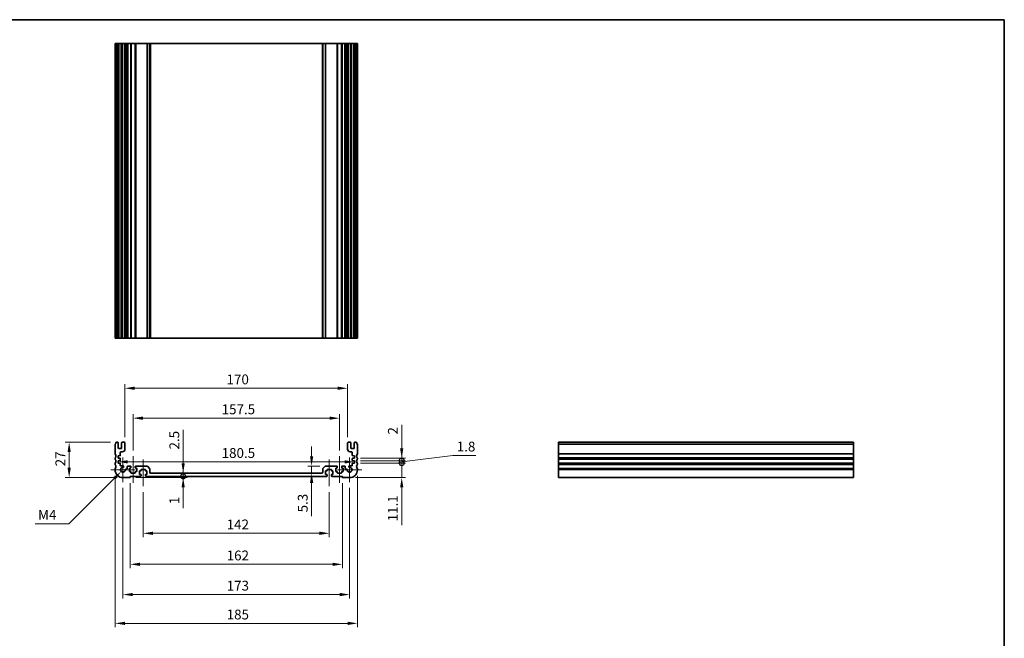
# Model space of a CAD drawing. Units: millimetres. Extents: x 0 to 5123, y 0 to 843.
# Drawn here: x 3580 to 4331, y 371 to 843 of the extents above; entities that cross this region are included whole.
import ezdxf

# ---------------------------------------------------------------- set-up
doc = ezdxf.new("R2010")
doc.units = ezdxf.units.MM
doc.header["$LTSCALE"] = 2
doc.layers.get('Defpoints').update_dxf_attribs({"lineweight": 25})
for name, color, linetype, lineweight in [('Border (ISO)', 7, 'Continuous', 35), ('Center Mark (ISO)', 131, 'Continuous', 18), ('Centerline (ISO)', 131, 'Continuous', 18), ('Dimension (ISO)', 7, 'Continuous', 18), ('Dimension (ISO) @ 1', 7, 'Continuous', 18), ('Visible (ISO)', 7, 'Continuous', 35), ('Visible Narrow (ISO)', 7, 'Continuous', 25)]:
    doc.layers.add(name, color=color, linetype=linetype, lineweight=lineweight)
doc.styles.add('Note Text (TK)', font='MS PGothic.ttf')
doc.dimstyles.new('Default - Method 1b (TK)', dxfattribs={"dimscale": 2, "dimtxt": 2.5, "dimasz": 2.5, "dimexe": 1, "dimexo": 1.5, "dimgap": 1, "dimtad": 1, "dimrnd": 1e-08, "dimdsep": 46, "dimtxsty": 'Note Text (TK)', "dimcen": 0.09, "dimdle": 5, "dimclrd": 100, "dimclre": 100, "dimclrt": 7, "dimadec": 1, "dimazin": 1, "dimtfac": 1, "dimtmove": 0, "dimatfit": 3, "dimfxl": 1, "dimtolj": 1, "dimlwd": -1, "dimlwe": -1, "dimarcsym": 0})

# ---------------------------------------------------------------- blocks, each defined once
blk = doc.blocks.new('図面枠 tk図枠')
at = {"layer": 'Border (ISO)'}
for p, q in [((14.5, 289), (405.5, 289)), ((405.5, 289), (405.5, 8))]:
    blk.add_line(p, q, dxfattribs=at)
blk = doc.blocks.new('*D48')
at = {"layer": 'Defpoints', "color": 0}
for p in [(3654.67, 505.33), (3835.17, 505.33), (3835.17, 505.33)]:
    blk.add_point(p, dxfattribs=at)
at = {"layer": 'Dimension (ISO)', "color": 100}
blk.add_line((3662.17, 505.33), (3827.67, 505.33), dxfattribs=at)
for points in [[(3662.17, 506.58), (3662.17, 504.08), (3654.67, 505.33)], [(3827.67, 506.58), (3827.67, 504.08), (3835.17, 505.33)]]:
    blk.add_solid(points, dxfattribs=at)
at = {"layer": 'Dimension (ISO)', "color": 7, "insert": (3733.76, 512.08), "char_height": 7.5, "attachment_point": 4, "style": 'Note Text (TK)'}
blk.add_mtext('\\A1;180.5', dxfattribs=at)
blk = doc.blocks.new('*D49')
at = {"layer": 'Defpoints', "color": 0}
for p in [(3823.67, 538.68), (3666.17, 509.56), (3823.67, 509.56)]:
    blk.add_point(p, dxfattribs=at)
at = {"layer": 'Dimension (ISO)', "color": 100}
for p, q in [((3666.17, 514.06), (3666.17, 541.68)), ((3823.67, 514.06), (3823.67, 541.68)), ((3673.67, 538.68), (3816.17, 538.68))]:
    blk.add_line(p, q, dxfattribs=at)
for points in [[(3673.67, 539.93), (3673.67, 537.43), (3666.17, 538.68)], [(3816.17, 539.93), (3816.17, 537.43), (3823.67, 538.68)]]:
    blk.add_solid(points, dxfattribs=at)
at = {"layer": 'Dimension (ISO)', "color": 7, "insert": (3733.76, 545.43), "char_height": 7.5, "attachment_point": 4, "style": 'Note Text (TK)'}
blk.add_mtext('\\A1;157.5', dxfattribs=at)
blk = doc.blocks.new('*D50')
at = {"layer": 'Defpoints', "color": 0}
for p in [(3829.92, 561.53), (3659.92, 519.76), (3829.92, 519.76)]:
    blk.add_point(p, dxfattribs=at)
at = {"layer": 'Dimension (ISO)', "color": 100}
for p, q in [((3659.92, 524.26), (3659.92, 564.53)), ((3829.92, 524.26), (3829.92, 564.53)), ((3667.42, 561.53), (3822.42, 561.53))]:
    blk.add_line(p, q, dxfattribs=at)
for points in [[(3667.42, 562.78), (3667.42, 560.28), (3659.92, 561.53)], [(3822.42, 562.78), (3822.42, 560.28), (3829.92, 561.53)]]:
    blk.add_solid(points, dxfattribs=at)
at = {"layer": 'Dimension (ISO)', "color": 7, "insert": (3737.51, 568.28), "char_height": 7.5, "attachment_point": 4, "style": 'Note Text (TK)'}
blk.add_mtext('\\A1;170', dxfattribs=at)
blk = doc.blocks.new('*D51')
at = {"layer": 'Defpoints', "color": 0}
for p in [(3802.41, 496.76), (3802.41, 496.76), (3813.13, 502.06)]:
    blk.add_point(p, dxfattribs=at)
at = {"layer": 'Dimension (ISO)', "color": 100}
for p, q in [((3802.41, 509.56), (3802.41, 517.06)), ((3808.63, 502.06), (3799.41, 502.06)), ((3802.41, 502.06), (3802.41, 496.76)), ((3802.41, 489.26), (3802.41, 463.74))]:
    blk.add_line(p, q, dxfattribs=at)
for points in [[(3801.16, 509.56), (3803.66, 509.56), (3802.41, 502.06)], [(3801.16, 489.26), (3803.66, 489.26), (3802.41, 496.76)]]:
    blk.add_solid(points, dxfattribs=at)
at = {"layer": 'Dimension (ISO)', "color": 7, "insert": (3795.66, 466.74), "char_height": 7.5, "attachment_point": 4, "rotation": 90, "style": 'Note Text (TK)'}
blk.add_mtext('\\A1;5.3', dxfattribs=at)
blk = doc.blocks.new('*D52')
at = {"layer": 'Defpoints', "color": 0}
for p in [(3653.4, 520.26), (3617.4, 493.26), (3658.42, 493.26)]:
    blk.add_point(p, dxfattribs=at)
at = {"layer": 'Dimension (ISO)', "color": 100}
for p, q in [((3648.9, 520.26), (3614.4, 520.26)), ((3617.4, 512.76), (3617.4, 500.76)), ((3653.92, 493.26), (3614.4, 493.26))]:
    blk.add_line(p, q, dxfattribs=at)
for points in [[(3616.15, 512.76), (3618.65, 512.76), (3617.4, 520.26)], [(3616.15, 500.76), (3618.65, 500.76), (3617.4, 493.26)]]:
    blk.add_solid(points, dxfattribs=at)
at = {"layer": 'Dimension (ISO)', "color": 7, "insert": (3610.65, 501.92), "char_height": 7.5, "attachment_point": 4, "rotation": 90, "style": 'Note Text (TK)'}
blk.add_mtext('\\A1;27', dxfattribs=at)
blk = doc.blocks.new('*D54')
at = {"layer": 'Defpoints', "color": 0}
for p in [(3657.13, 497.97), (3658.42, 499.26)]:
    blk.add_point(p, dxfattribs=at)
at = {"layer": 'Dimension (ISO)', "color": 100}
for p, q in [((3617.22, 458.05), (3651.83, 492.66)), ((3591.38, 458.05), (3617.22, 458.05))]:
    blk.add_line(p, q, dxfattribs=at)
blk.add_solid([(3650.94, 493.55), (3652.71, 491.78), (3657.13, 497.97)], dxfattribs=at)
at = {"layer": 'Dimension (ISO)', "color": 7, "insert": (3591.38, 464.8), "char_height": 7.5, "attachment_point": 4, "style": 'Note Text (TK)'}
blk.add_mtext('\\A1; \\fＭＳ Ｐゴシック|b0|i0;M4', dxfattribs=at)
blk = doc.blocks.new('*D55')
at = {"layer": 'Defpoints', "color": 0}
for p in [(3673.92, 486.76), (3815.92, 486.76), (3815.92, 450.76)]:
    blk.add_point(p, dxfattribs=at)
at = {"layer": 'Dimension (ISO)', "color": 100}
for p, q in [((3673.92, 482.26), (3673.92, 447.76)), ((3815.92, 482.26), (3815.92, 447.76)), ((3681.42, 450.76), (3808.42, 450.76))]:
    blk.add_line(p, q, dxfattribs=at)
for points in [[(3681.42, 452.01), (3681.42, 449.51), (3673.92, 450.76)], [(3808.42, 452.01), (3808.42, 449.51), (3815.92, 450.76)]]:
    blk.add_solid(points, dxfattribs=at)
at = {"layer": 'Dimension (ISO)', "color": 7, "insert": (3737.59, 457.51), "char_height": 7.5, "attachment_point": 4, "style": 'Note Text (TK)'}
blk.add_mtext('\\A1;142', dxfattribs=at)
blk = doc.blocks.new('*D56')
at = {"layer": 'Defpoints', "color": 0}
for p in [(3663.92, 493.46), (3825.92, 493.46), (3825.92, 427.07)]:
    blk.add_point(p, dxfattribs=at)
at = {"layer": 'Dimension (ISO)', "color": 100}
for p, q in [((3663.92, 488.96), (3663.92, 424.07)), ((3825.92, 488.96), (3825.92, 424.07)), ((3671.42, 427.07), (3818.42, 427.07))]:
    blk.add_line(p, q, dxfattribs=at)
for points in [[(3671.42, 428.32), (3671.42, 425.82), (3663.92, 427.07)], [(3818.42, 428.32), (3818.42, 425.82), (3825.92, 427.07)]]:
    blk.add_solid(points, dxfattribs=at)
at = {"layer": 'Dimension (ISO)', "color": 7, "insert": (3737.59, 433.82), "char_height": 7.5, "attachment_point": 4, "style": 'Note Text (TK)'}
blk.add_mtext('\\A1;162', dxfattribs=at)
blk = doc.blocks.new('*D57')
at = {"layer": 'Defpoints', "color": 0}
for p in [(3658.42, 489.93), (3831.42, 489.93), (3831.42, 403.99)]:
    blk.add_point(p, dxfattribs=at)
at = {"layer": 'Dimension (ISO)', "color": 100}
for p, q in [((3658.42, 485.43), (3658.42, 400.99)), ((3831.42, 485.43), (3831.42, 400.99)), ((3665.92, 403.99), (3823.92, 403.99))]:
    blk.add_line(p, q, dxfattribs=at)
for points in [[(3665.92, 405.24), (3665.92, 402.74), (3658.42, 403.99)], [(3823.92, 405.24), (3823.92, 402.74), (3831.42, 403.99)]]:
    blk.add_solid(points, dxfattribs=at)
at = {"layer": 'Dimension (ISO)', "color": 7, "insert": (3737.59, 410.74), "char_height": 7.5, "attachment_point": 4, "style": 'Note Text (TK)'}
blk.add_mtext('\\A1;173', dxfattribs=at)
blk = doc.blocks.new('*D58')
at = {"layer": 'Defpoints', "color": 0}
for p in [(3652.42, 499.26), (3837.42, 499.26), (3837.42, 381.99)]:
    blk.add_point(p, dxfattribs=at)
at = {"layer": 'Dimension (ISO)', "color": 100}
for p, q in [((3652.42, 494.76), (3652.42, 378.99)), ((3837.42, 494.76), (3837.42, 378.99)), ((3659.92, 381.99), (3829.92, 381.99))]:
    blk.add_line(p, q, dxfattribs=at)
for points in [[(3659.92, 383.24), (3659.92, 380.74), (3652.42, 381.99)], [(3829.92, 383.24), (3829.92, 380.74), (3837.42, 381.99)]]:
    blk.add_solid(points, dxfattribs=at)
at = {"layer": 'Dimension (ISO)', "color": 7, "insert": (3737.59, 388.74), "char_height": 7.5, "attachment_point": 4, "style": 'Note Text (TK)'}
blk.add_mtext('\\A1;185', dxfattribs=at)
blk = doc.blocks.new('_DotSmall')
at = {"color": 0, "linetype": 'ByBlock', "const_width": 0.5}
blk.add_lwpolyline([(-0.0625, 0, 1), (0.0625, 0, 1)], format="xyb", close=True, dxfattribs=at)
blk = doc.blocks.new('*D59')
at = {"layer": 'Defpoints', "color": 0}
for p in [(3663.72, 493.26), (3675.92, 494.26), (3704.39, 494.26)]:
    blk.add_point(p, dxfattribs=at)
at = {"layer": 'Dimension (ISO)', "color": 100}
for p, q in [((3704.39, 494.26), (3704.39, 509.26)), ((3668.22, 493.26), (3707.39, 493.26)), ((3704.39, 494.26), (3704.39, 493.26)), ((3704.39, 485.76), (3704.39, 470))]:
    blk.add_line(p, q, dxfattribs=at)
blk.add_solid([(3703.14, 485.76), (3705.64, 485.76), (3704.39, 493.26)], dxfattribs=at)
at = {"layer": 'Dimension (ISO)', "color": 100, "xscale": 7.5, "yscale": 7.5, "zscale": 7.5, "rotation": 270}
blk.add_blockref('_DotSmall', (3704.39, 494.26), dxfattribs=at)
at = {"layer": 'Dimension (ISO)', "color": 7, "insert": (3697.64, 473), "char_height": 7.5, "attachment_point": 4, "rotation": 90, "style": 'Note Text (TK)'}
blk.add_mtext('\\A1;1', dxfattribs=at)
blk = doc.blocks.new('*D60')
at = {"layer": 'Defpoints', "color": 0}
for p in [(3679.42, 496.76), (3704.39, 496.76), (3675.92, 494.26)]:
    blk.add_point(p, dxfattribs=at)
at = {"layer": 'Dimension (ISO)', "color": 100}
for p, q in [((3704.39, 504.26), (3704.39, 529.77)), ((3704.39, 494.26), (3704.39, 496.76)), ((3704.39, 494.26), (3704.39, 486.76))]:
    blk.add_line(p, q, dxfattribs=at)
blk.add_solid([(3703.14, 504.26), (3705.64, 504.26), (3704.39, 496.76)], dxfattribs=at)
at = {"layer": 'Dimension (ISO)', "color": 100, "xscale": 7.5, "yscale": 7.5, "zscale": 7.5, "rotation": 90}
blk.add_blockref('_DotSmall', (3704.39, 494.26), dxfattribs=at)
at = {"layer": 'Dimension (ISO)', "color": 7, "insert": (3697.64, 514.76), "char_height": 7.5, "attachment_point": 4, "rotation": 90, "style": 'Note Text (TK)'}
blk.add_mtext('\\A1;2.5', dxfattribs=at)
blk = doc.blocks.new('*D61')
at = {"layer": 'Defpoints', "color": 0}
for p in [(3835.17, 508.16), (3835.17, 506.16), (3871.17, 508.16)]:
    blk.add_point(p, dxfattribs=at)
at = {"layer": 'Dimension (ISO)', "color": 100}
for p, q in [((3871.17, 515.66), (3871.17, 533.5)), ((3839.67, 508.16), (3874.17, 508.16)), ((3839.67, 506.16), (3874.17, 506.16)), ((3871.17, 506.16), (3871.17, 508.16)), ((3871.17, 506.16), (3871.17, 498.66))]:
    blk.add_line(p, q, dxfattribs=at)
blk.add_solid([(3869.92, 515.66), (3872.42, 515.66), (3871.17, 508.16)], dxfattribs=at)
at = {"layer": 'Dimension (ISO)', "color": 100, "xscale": 7.5, "yscale": 7.5, "zscale": 7.5, "rotation": 90}
blk.add_blockref('_DotSmall', (3871.17, 506.16), dxfattribs=at)
at = {"layer": 'Dimension (ISO)', "color": 7, "insert": (3864.42, 526.16), "char_height": 7.5, "attachment_point": 4, "rotation": 90, "style": 'Note Text (TK)'}
blk.add_mtext('\\A1;2', dxfattribs=at)
blk = doc.blocks.new('*D62')
at = {"layer": 'Defpoints', "color": 0}
for p in [(3835.17, 504.36), (3871.17, 504.36), (3831.42, 493.26)]:
    blk.add_point(p, dxfattribs=at)
at = {"layer": 'Dimension (ISO)', "color": 100}
for p, q in [((3871.17, 504.36), (3871.17, 519.36)), ((3839.67, 504.36), (3874.17, 504.36)), ((3871.17, 504.36), (3871.17, 493.26)), ((3835.92, 493.26), (3874.17, 493.26)), ((3871.17, 485.76), (3871.17, 456.87))]:
    blk.add_line(p, q, dxfattribs=at)
blk.add_solid([(3869.92, 485.76), (3872.42, 485.76), (3871.17, 493.26)], dxfattribs=at)
at = {"layer": 'Dimension (ISO)', "color": 100, "xscale": 7.5, "yscale": 7.5, "zscale": 7.5, "rotation": 270}
blk.add_blockref('_DotSmall', (3871.17, 504.36), dxfattribs=at)
at = {"layer": 'Dimension (ISO)', "color": 7, "insert": (3864.42, 459.87), "char_height": 7.5, "attachment_point": 4, "rotation": 90, "style": 'Note Text (TK)'}
blk.add_mtext('\\A1;11.1', dxfattribs=at)
blk = doc.blocks.new('*D63')
at = {"layer": 'Defpoints', "color": 0}
for p in [(3835.17, 506.16), (3835.17, 504.36), (3871.17, 506.16)]:
    blk.add_point(p, dxfattribs=at)
at = {"layer": 'Dimension (ISO)', "color": 100}
for p, q in [((3871.17, 506.16), (3871.17, 513.66)), ((3839.67, 506.16), (3874.17, 506.16)), ((3839.67, 504.36), (3874.17, 504.36)), ((3871.17, 505.26), (3910.17, 510.24)), ((3871.17, 504.36), (3871.17, 506.16)), ((3871.17, 504.36), (3871.17, 506.16)), ((3871.17, 504.36), (3871.17, 496.86)), ((3910.17, 510.24), (3927.63, 510.24))]:
    blk.add_line(p, q, dxfattribs=at)
at = {"layer": 'Dimension (ISO)', "color": 100, "xscale": 7.5, "yscale": 7.5, "zscale": 7.5}
for p, rotation in [((3871.17, 506.16), 270), ((3871.17, 504.36), 90)]:
    blk.add_blockref('_DotSmall', p, dxfattribs=dict(at, rotation=rotation))
at = {"layer": 'Dimension (ISO)', "color": 7, "insert": (3913.17, 516.99), "char_height": 7.5, "attachment_point": 4, "style": 'Note Text (TK)'}
blk.add_mtext('\\A1;1.8', dxfattribs=at)

msp = doc.modelspace()

# ---------------------------------------------------------------- linework, layer by layer
at = {"layer": 'Center Mark (ISO)', "linetype": 'Continuous'}
for p, q in [((3658.4215, 508.581), (3658.4215, 489.931)), ((3831.4215, 508.581), (3831.4215, 489.931)), ((3667.7465, 499.256), (3649.0965, 499.256)), ((3840.7465, 499.256), (3822.0965, 499.256))]:
    msp.add_line(p, q, dxfattribs=at)
at = {"layer": 'Centerline (ISO)', "linetype": 'Continuous'}
for p, q in [((3666.1715, 509.556), (3666.1715, 489.256)), ((3673.9215, 507.056), (3673.9215, 486.756)), ((3815.9215, 507.056), (3815.9215, 486.756)), ((3823.6715, 509.556), (3823.6715, 489.256))]:
    msp.add_line(p, q, dxfattribs=at)
at = {"layer": 'Visible (ISO)'}
for p, q in [((3652.4215, 824.8499), (3652.4215, 599.8499)), ((3652.5615, 824.8499), (3652.4215, 824.8499)), ((3652.5615, 824.8499), (3653.1044, 824.8499)), ((3653.4018, 824.8499), (3653.1044, 824.8499)), ((3653.4018, 824.8499), (3654.4215, 824.8499)), ((3654.9215, 824.8499), (3654.4215, 824.8499)), ((3654.9215, 824.8499), (3654.9215, 599.8499)), ((3654.9215, 824.8499), (3655.4215, 824.8499)), ((3655.4215, 824.8499), (3656.9215, 824.8499)), ((3656.9215, 824.8499), (3657.4215, 824.8499)), ((3657.4215, 824.8499), (3657.4215, 599.8499)), ((3657.9215, 824.8499), (3657.4215, 824.8499)), ((3657.9215, 824.8499), (3659.4215, 824.8499)), ((3659.9215, 824.8499), (3659.4215, 824.8499)), ((3659.9215, 824.8499), (3660.2434, 824.8499)), ((3659.9215, 824.8499), (3659.9215, 599.8499)), ((3660.724, 824.8499), (3660.2434, 824.8499)), ((3660.2434, 824.8499), (3660.2434, 599.8499)), ((3660.724, 824.8499), (3661.2215, 824.8499)), ((3661.2215, 824.8499), (3661.7215, 824.8499)), ((3661.7215, 824.8499), (3661.7215, 599.8499)), ((3662.2215, 824.8499), (3661.7215, 824.8499)), ((3662.2215, 824.8499), (3664.1715, 824.8499)), ((3664.4715, 824.8499), (3664.1715, 824.8499)), ((3664.4715, 824.8499), (3664.4715, 599.8499)), ((3664.4715, 824.8499), (3664.7715, 824.8499)), ((3664.7715, 824.8499), (3667.5715, 824.8499)), ((3667.5715, 824.8499), (3667.8715, 824.8499)), ((3667.8715, 824.8499), (3667.8715, 599.8499)), ((3668.1715, 824.8499), (3667.8715, 824.8499)), ((3668.1715, 824.8499), (3676.7144, 824.8499)), ((3677.0679, 824.8499), (3676.7144, 824.8499)), ((3677.0679, 824.8499), (3678.775, 824.8499)), ((3678.9215, 824.8499), (3678.775, 824.8499)), ((3678.9215, 824.8499), (3678.9215, 599.8499)), ((3678.9215, 824.8499), (3679.4215, 824.8499)), ((3679.4215, 824.8499), (3810.4215, 824.8499)), ((3810.4215, 824.8499), (3810.9215, 824.8499)), ((3810.9215, 824.8499), (3810.9215, 599.8499)), ((3811.0679, 824.8499), (3810.9215, 824.8499)), ((3811.0679, 824.8499), (3812.775, 824.8499)), ((3813.1286, 824.8499), (3812.775, 824.8499)), ((3813.1286, 824.8499), (3821.6715, 824.8499)), ((3821.9715, 824.8499), (3821.6715, 824.8499)), ((3821.9715, 824.8499), (3821.9715, 599.8499)), ((3821.9715, 824.8499), (3822.2715, 824.8499)), ((3822.2715, 824.8499), (3825.0715, 824.8499)), ((3825.0715, 824.8499), (3825.3715, 824.8499)), ((3825.3715, 824.8499), (3825.3715, 599.8499)), ((3825.6715, 824.8499), (3825.3715, 824.8499)), ((3825.6715, 824.8499), (3827.6215, 824.8499)), ((3828.1215, 824.8499), (3827.6215, 824.8499)), ((3828.1215, 824.8499), (3828.1215, 599.8499)), ((3828.1215, 824.8499), (3828.6215, 824.8499)), ((3828.6215, 824.8499), (3829.119, 824.8499)), ((3829.5996, 824.8499), (3829.119, 824.8499)), ((3829.5996, 824.8499), (3829.9215, 824.8499)), ((3829.5996, 824.8499), (3829.5996, 599.8499)), ((3829.9215, 824.8499), (3829.9215, 599.8499)), ((3830.4215, 824.8499), (3829.9215, 824.8499)), ((3830.4215, 824.8499), (3831.9215, 824.8499)), ((3832.4215, 824.8499), (3831.9215, 824.8499)), ((3832.4215, 824.8499), (3832.4215, 599.8499)), ((3832.4215, 824.8499), (3832.9215, 824.8499)), ((3832.9215, 824.8499), (3834.4215, 824.8499)), ((3834.4215, 824.8499), (3834.9215, 824.8499)), ((3834.9215, 824.8499), (3834.9215, 599.8499)), ((3835.4215, 824.8499), (3834.9215, 824.8499)), ((3835.4215, 824.8499), (3836.4411, 824.8499)), ((3836.7386, 824.8499), (3836.4411, 824.8499)), ((3836.7386, 824.8499), (3837.2815, 824.8499)), ((3837.4215, 824.8499), (3837.2815, 824.8499)), ((3837.4215, 824.8499), (3837.4215, 599.8499)), ((3652.4215, 599.8499), (3652.5615, 599.8499)), ((3653.1044, 599.8499), (3652.5615, 599.8499)), ((3653.1044, 599.8499), (3653.4018, 599.8499)), ((3654.4215, 599.8499), (3653.4018, 599.8499)), ((3654.4215, 599.8499), (3654.9215, 599.8499)), ((3655.4215, 599.8499), (3654.9215, 599.8499)), ((3656.9215, 599.8499), (3655.4215, 599.8499)), ((3657.4215, 599.8499), (3656.9215, 599.8499)), ((3657.4215, 599.8499), (3657.9215, 599.8499)), ((3659.4215, 599.8499), (3657.9215, 599.8499)), ((3659.4215, 599.8499), (3659.9215, 599.8499)), ((3660.2434, 599.8499), (3659.9215, 599.8499)), ((3660.2434, 599.8499), (3660.724, 599.8499)), ((3661.2215, 599.8499), (3660.724, 599.8499)), ((3661.7215, 599.8499), (3661.2215, 599.8499)), ((3661.7215, 599.8499), (3662.2215, 599.8499)), ((3664.1715, 599.8499), (3662.2215, 599.8499)), ((3664.1715, 599.8499), (3664.4715, 599.8499)), ((3664.7715, 599.8499), (3664.4715, 599.8499)), ((3667.5715, 599.8499), (3664.7715, 599.8499)), ((3667.8715, 599.8499), (3667.5715, 599.8499)), ((3667.8715, 599.8499), (3668.1715, 599.8499)), ((3676.7144, 599.8499), (3668.1715, 599.8499)), ((3676.7144, 599.8499), (3677.0679, 599.8499)), ((3678.775, 599.8499), (3677.0679, 599.8499)), ((3678.775, 599.8499), (3678.9215, 599.8499)), ((3679.4215, 599.8499), (3678.9215, 599.8499)), ((3810.4215, 599.8499), (3679.4215, 599.8499)), ((3810.9215, 599.8499), (3810.4215, 599.8499)), ((3810.9215, 599.8499), (3811.0679, 599.8499)), ((3812.775, 599.8499), (3811.0679, 599.8499)), ((3812.775, 599.8499), (3813.1286, 599.8499)), ((3821.6715, 599.8499), (3813.1286, 599.8499)), ((3821.6715, 599.8499), (3821.9715, 599.8499)), ((3822.2715, 599.8499), (3821.9715, 599.8499)), ((3825.0715, 599.8499), (3822.2715, 599.8499)), ((3825.3715, 599.8499), (3825.0715, 599.8499)), ((3825.3715, 599.8499), (3825.6715, 599.8499)), ((3827.6215, 599.8499), (3825.6715, 599.8499)), ((3827.6215, 599.8499), (3828.1215, 599.8499)), ((3828.6215, 599.8499), (3828.1215, 599.8499)), ((3829.119, 599.8499), (3828.6215, 599.8499)), ((3829.119, 599.8499), (3829.5996, 599.8499)), ((3829.9215, 599.8499), (3829.5996, 599.8499)), ((3829.9215, 599.8499), (3830.4215, 599.8499)), ((3831.9215, 599.8499), (3830.4215, 599.8499)), ((3831.9215, 599.8499), (3832.4215, 599.8499)), ((3832.9215, 599.8499), (3832.4215, 599.8499)), ((3834.4215, 599.8499), (3832.9215, 599.8499)), ((3834.9215, 599.8499), (3834.4215, 599.8499)), ((3834.9215, 599.8499), (3835.4215, 599.8499)), ((3836.4411, 599.8499), (3835.4215, 599.8499)), ((3836.4411, 599.8499), (3836.7386, 599.8499)), ((3837.2815, 599.8499), (3836.7386, 599.8499)), ((3837.2815, 599.8499), (3837.4215, 599.8499)), ((3652.4215, 518.5211), (3652.4215, 511.491)), ((3654.4215, 520.256), (3653.4018, 520.256)), ((3654.9215, 515.956), (3654.9215, 519.756)), ((3657.4215, 519.756), (3657.4215, 515.956)), ((3659.4215, 520.256), (3657.9215, 520.256)), ((3659.9215, 514.956), (3659.9215, 519.756)), ((3829.9215, 519.756), (3829.9215, 514.956)), ((3831.9215, 520.256), (3830.4215, 520.256)), ((3832.4215, 515.956), (3832.4215, 519.756)), ((3834.9215, 519.756), (3834.9215, 515.956)), ((3836.4411, 520.256), (3835.4215, 520.256)), ((3837.4215, 511.491), (3837.4215, 518.5211)), ((4215.8792, 520.256), (3990.8792, 520.256)), ((3990.8792, 520.256), (3990.8792, 519.9952)), ((3990.8792, 518.8681), (3990.8792, 519.9952)), ((3990.8792, 518.8681), (3990.8792, 518.5211)), ((3990.8792, 511.491), (3990.8792, 518.5211)), ((4215.8792, 519.9952), (4215.8792, 520.256)), ((4215.8792, 519.9952), (4215.8792, 518.8681)), ((4215.8792, 518.5211), (4215.8792, 518.8681)), ((4215.8792, 518.5211), (4215.8792, 511.491)), ((3656.9215, 515.456), (3655.4215, 515.456)), ((3656.4215, 510.3582), (3656.4215, 512.456)), ((3656.9215, 512.956), (3657.9215, 512.956)), ((3831.9215, 512.956), (3832.9215, 512.956)), ((3834.4215, 515.456), (3832.9215, 515.456)), ((3833.4215, 512.456), (3833.4215, 510.3582)), ((3990.8792, 511.491), (3990.8792, 511.144)), ((3990.8792, 508.3681), (3990.8792, 511.144)), ((4215.8792, 511.144), (4215.8792, 511.491)), ((4215.8792, 511.144), (4215.8792, 508.3681)), ((3652.4215, 508.0211), (3652.4215, 507.491)), ((3652.4215, 504.0211), (3652.4215, 503.491)), ((3654.6715, 509.956), (3656.1424, 510.0589)), ((3654.6715, 508.156), (3654.6715, 509.956)), ((3656.1424, 508.0532), (3654.6715, 508.156)), ((3654.6715, 506.156), (3656.1424, 506.2589)), ((3654.6715, 504.356), (3654.6715, 506.156)), ((3656.1424, 504.2532), (3654.6715, 504.356)), ((3656.4215, 506.5582), (3656.4215, 507.7539)), ((3656.4215, 502.556), (3656.4215, 503.9539)), ((3833.4215, 507.7539), (3833.4215, 506.5582)), ((3833.4215, 503.9539), (3833.4215, 502.556)), ((3833.7005, 510.0589), (3835.1715, 509.956)), ((3835.1715, 508.156), (3833.7005, 508.0532)), ((3833.7005, 506.2589), (3835.1715, 506.156)), ((3835.1715, 504.356), (3833.7005, 504.2532)), ((3835.1715, 509.956), (3835.1715, 508.156)), ((3835.1715, 506.156), (3835.1715, 504.356)), ((3837.4215, 507.491), (3837.4215, 508.0211)), ((3837.4215, 503.491), (3837.4215, 504.0211)), ((3990.8792, 508.3681), (3990.8792, 508.0211)), ((3990.8792, 507.491), (3990.8792, 508.0211)), ((3990.8792, 507.491), (3990.8792, 507.144)), ((3990.8792, 504.3681), (3990.8792, 507.144)), ((3990.8792, 504.3681), (3990.8792, 504.0211)), ((3990.8792, 503.491), (3990.8792, 504.0211)), ((3990.8792, 503.491), (3990.8792, 503.144)), ((4215.8792, 508.0211), (4215.8792, 508.3681)), ((4215.8792, 508.0211), (4215.8792, 507.491)), ((4215.8792, 507.144), (4215.8792, 507.491)), ((4215.8792, 507.144), (4215.8792, 504.3681)), ((4215.8792, 504.0211), (4215.8792, 504.3681)), ((4215.8792, 504.0211), (4215.8792, 503.491)), ((4215.8792, 503.144), (4215.8792, 503.491)), ((3652.4215, 500.0211), (3652.4215, 499.256)), ((3658.4595, 502.256), (3656.7215, 502.256)), ((3661.2215, 499.856), (3660.724, 499.856)), ((3661.7215, 501.556), (3661.7215, 500.356)), ((3664.1715, 502.056), (3662.2215, 502.056)), ((3663.3715, 500.556), (3664.1715, 500.556)), ((3663.3715, 497.956), (3663.3715, 500.556)), ((3664.1715, 497.956), (3663.3715, 497.956)), ((3664.4715, 500.856), (3664.4715, 501.756)), ((3664.4715, 497.056), (3664.4715, 497.656)), ((3667.5715, 496.756), (3664.7715, 496.756)), ((3667.8715, 501.756), (3667.8715, 500.856)), ((3667.8715, 497.656), (3667.8715, 497.056)), ((3676.7144, 502.056), (3668.1715, 502.056)), ((3668.1715, 500.556), (3668.9715, 500.556)), ((3668.9715, 497.956), (3668.1715, 497.956)), ((3668.9715, 500.556), (3668.9715, 497.956)), ((3671.1215, 498.356), (3671.9215, 498.356)), ((3671.1215, 495.756), (3671.1215, 498.356)), ((3672.2215, 498.656), (3672.2215, 499.256)), ((3672.5215, 499.556), (3675.3215, 499.556)), ((3675.6215, 499.256), (3675.6215, 498.656)), ((3675.9215, 498.356), (3676.7215, 498.356)), ((3676.7215, 498.356), (3676.7215, 495.756)), ((3678.775, 500.2025), (3677.0679, 501.9096)), ((3678.9215, 497.256), (3678.9215, 499.8489)), ((3810.4215, 496.756), (3679.4215, 496.756)), ((3810.9215, 499.8489), (3810.9215, 497.256)), ((3812.775, 501.9096), (3811.0679, 500.2025)), ((3813.1215, 498.356), (3813.9215, 498.356)), ((3813.1215, 495.756), (3813.1215, 498.356)), ((3821.6715, 502.056), (3813.1286, 502.056)), ((3814.2215, 498.656), (3814.2215, 499.256)), ((3814.5215, 499.556), (3817.3215, 499.556)), ((3817.6215, 499.256), (3817.6215, 498.656)), ((3817.9215, 498.356), (3818.7215, 498.356)), ((3818.7215, 498.356), (3818.7215, 495.756)), ((3820.8715, 500.556), (3821.6715, 500.556)), ((3820.8715, 497.956), (3820.8715, 500.556)), ((3821.6715, 497.956), (3820.8715, 497.956)), ((3821.9715, 500.856), (3821.9715, 501.756)), ((3821.9715, 497.056), (3821.9715, 497.656)), ((3825.0715, 496.756), (3822.2715, 496.756)), ((3825.3715, 501.756), (3825.3715, 500.856)), ((3825.3715, 497.656), (3825.3715, 497.056)), ((3827.6215, 502.056), (3825.6715, 502.056)), ((3825.6715, 500.556), (3826.4715, 500.556)), ((3826.4715, 497.956), (3825.6715, 497.956)), ((3826.4715, 500.556), (3826.4715, 497.956)), ((3828.1215, 500.356), (3828.1215, 501.556)), ((3829.119, 499.856), (3828.6215, 499.856)), ((3833.1215, 502.256), (3831.3835, 502.256)), ((3837.4215, 499.256), (3837.4215, 500.0211)), ((3990.8792, 500.3681), (3990.8792, 503.144)), ((3990.8792, 500.3681), (3990.8792, 500.0211)), ((3990.8792, 499.256), (3990.8792, 500.0211)), ((3990.8792, 499.256), (3990.8792, 493.256)), ((4215.8792, 503.144), (4215.8792, 500.3681)), ((4215.8792, 500.0211), (4215.8792, 500.3681)), ((4215.8792, 500.0211), (4215.8792, 499.256)), ((4215.8792, 493.256), (4215.8792, 499.256)), ((3658.4215, 493.256), (3663.7215, 493.256)), ((3663.9215, 493.456), (3663.9215, 494.056)), ((3664.1215, 494.256), (3671.9215, 494.256)), ((3671.9215, 495.756), (3671.1215, 495.756)), ((3672.2215, 494.556), (3672.2215, 495.456)), ((3675.6215, 495.456), (3675.6215, 494.556)), ((3676.7215, 495.756), (3675.9215, 495.756)), ((3675.9215, 494.256), (3813.9215, 494.256)), ((3813.9215, 495.756), (3813.1215, 495.756)), ((3814.2215, 494.556), (3814.2215, 495.456)), ((3817.6215, 495.456), (3817.6215, 494.556)), ((3818.7215, 495.756), (3817.9215, 495.756)), ((3817.9215, 494.256), (3825.7215, 494.256)), ((3825.9215, 494.056), (3825.9215, 493.456)), ((3826.1215, 493.256), (3831.4215, 493.256)), ((4215.8792, 493.256), (3990.8792, 493.256))]:
    msp.add_line(p, q, dxfattribs=at)
for centre, radius, start, end in [((3652.9215, 518.5211), 0.5, 136.0544804, 180), ((3651.1215, 520.256), 2, 316.0544804, 352.5052825), ((3653.4018, 519.956), 0.3, 90, 172.5052825), ((3654.4215, 519.756), 0.5, 0, 90), ((3657.9215, 519.756), 0.5, 90, 180), ((3659.4215, 519.756), 0.5, 0, 90), ((3830.4215, 519.756), 0.5, 90, 180), ((3831.9215, 519.756), 0.5, 0, 90), ((3835.4215, 519.756), 0.5, 90, 180), ((3836.4411, 519.956), 0.3, 7.4947175, 90), ((3838.7215, 520.256), 2, 187.4947175, 223.9455196), ((3836.9215, 518.5211), 0.5, 0, 43.9455196), ((3652.9215, 511.491), 0.5, 180, 223.9455196), ((3651.1215, 509.756), 2, 316.0544804, 43.9455196), ((3655.4215, 515.956), 0.5, 180, 270), ((3656.9215, 512.456), 0.5, 90, 180), ((3656.9215, 515.956), 0.5, 270, 0), ((3657.9215, 514.956), 2, 270, 0), ((3831.9215, 514.956), 2, 180, 270), ((3832.9215, 515.956), 0.5, 180, 270), ((3832.9215, 512.456), 0.5, 0, 90), ((3834.4215, 515.956), 0.5, 270, 0), ((3838.7215, 509.756), 2, 136.0544804, 223.9455196), ((3836.9215, 511.491), 0.5, 316.0544804, 0), ((3652.9215, 508.0211), 0.5, 136.0544804, 180), ((3652.9215, 507.491), 0.5, 180, 223.9455196), ((3652.9215, 504.0211), 0.5, 136.0544804, 180), ((3652.9215, 503.491), 0.5, 180, 223.9455196), ((3651.1215, 505.756), 2, 316.0544804, 43.9455196), ((3656.1215, 510.3582), 0.3, 274, 0), ((3656.1215, 507.7539), 0.3, 0, 86), ((3656.1215, 506.5582), 0.3, 274, 0), ((3656.1215, 503.9539), 0.3, 0, 86), ((3833.7215, 510.3582), 0.3, 180, 266), ((3833.7215, 507.7539), 0.3, 94, 180), ((3833.7215, 506.5582), 0.3, 180, 266), ((3833.7215, 503.9539), 0.3, 94, 180), ((3838.7215, 505.756), 2, 136.0544804, 223.9455196), ((3836.9215, 508.0211), 0.5, 0, 43.9455196), ((3836.9215, 507.491), 0.5, 316.0544804, 0), ((3836.9215, 504.0211), 0.5, 0, 43.9455196), ((3836.9215, 503.491), 0.5, 316.0544804, 0), ((3652.9215, 500.0211), 0.5, 136.0544804, 180), ((3658.4215, 499.256), 6, 180, 270), ((3651.1215, 501.756), 2, 316.0544804, 43.9455196), ((3656.7215, 502.556), 0.3, 180, 270), ((3658.4215, 499.256), 1.825, 89.0973559, 2.9686031), ((3658.4595, 501.6684), 0.5876, 269.0973559, 90), ((3660.724, 499.3755), 0.4806, 90, 182.9686031), ((3661.2215, 500.356), 0.5, 270, 0), ((3662.2215, 501.556), 0.5, 90, 180), ((3664.1715, 501.756), 0.3, 0, 90), ((3664.1715, 500.856), 0.3, 270, 0), ((3664.1715, 497.656), 0.3, 0, 90), ((3664.7715, 497.056), 0.3, 180, 270), ((3667.5715, 497.056), 0.3, 270, 0), ((3668.1715, 501.756), 0.3, 90, 180), ((3668.1715, 500.856), 0.3, 180, 270), ((3668.1715, 497.656), 0.3, 90, 180), ((3671.9215, 498.656), 0.3, 270, 0), ((3672.5215, 499.256), 0.3, 90, 180), ((3675.3215, 499.256), 0.3, 0, 90), ((3675.9215, 498.656), 0.3, 180, 270), ((3676.7144, 501.556), 0.5, 45, 90), ((3678.4215, 499.8489), 0.5, 0, 45), ((3679.4215, 497.256), 0.5, 180, 270), ((3810.4215, 497.256), 0.5, 270, 0), ((3811.4215, 499.8489), 0.5, 135, 180), ((3813.1286, 501.556), 0.5, 90, 135), ((3813.9215, 498.656), 0.3, 270, 0), ((3814.5215, 499.256), 0.3, 90, 180), ((3817.3215, 499.256), 0.3, 0, 90), ((3817.9215, 498.656), 0.3, 180, 270), ((3821.6715, 501.756), 0.3, 0, 90), ((3821.6715, 500.856), 0.3, 270, 0), ((3821.6715, 497.656), 0.3, 0, 90), ((3822.2715, 497.056), 0.3, 180, 270), ((3825.0715, 497.056), 0.3, 270, 0), ((3825.6715, 501.756), 0.3, 90, 180), ((3825.6715, 500.856), 0.3, 180, 270), ((3825.6715, 497.656), 0.3, 90, 180), ((3827.6215, 501.556), 0.5, 0, 90), ((3828.6215, 500.356), 0.5, 180, 270), ((3829.119, 499.3755), 0.4806, 357.0313969, 90), ((3831.4215, 499.256), 1.825, 177.0313969, 90.9026441), ((3831.3835, 501.6684), 0.5876, 90, 270.9026441), ((3831.4215, 499.256), 6, 270, 0), ((3833.1215, 502.556), 0.3, 270, 0), ((3838.7215, 501.756), 2, 136.0544804, 223.9455196), ((3836.9215, 500.0211), 0.5, 0, 43.9455196), ((3663.7215, 493.456), 0.2, 270, 0), ((3664.1215, 494.056), 0.2, 90, 180), ((3671.9215, 495.456), 0.3, 0, 90), ((3671.9215, 494.556), 0.3, 270, 0), ((3675.9215, 495.456), 0.3, 90, 180), ((3675.9215, 494.556), 0.3, 180, 270), ((3813.9215, 495.456), 0.3, 0, 90), ((3813.9215, 494.556), 0.3, 270, 0), ((3817.9215, 495.456), 0.3, 90, 180), ((3817.9215, 494.556), 0.3, 180, 270), ((3825.7215, 494.056), 0.2, 0, 90), ((3826.1215, 493.456), 0.2, 180, 270)]:
    msp.add_arc(centre, radius, start, end, dxfattribs=at)
at = {"layer": 'Visible Narrow (ISO)'}
for p, q in [((3652.5615, 824.8499), (3652.5615, 599.8499)), ((3653.1044, 824.8499), (3653.1044, 599.8499)), ((3653.4018, 824.8499), (3653.4018, 599.8499)), ((3654.4215, 824.8499), (3654.4215, 599.8499)), ((3655.4215, 824.8499), (3655.4215, 599.8499)), ((3656.9215, 824.8499), (3656.9215, 599.8499)), ((3657.9215, 824.8499), (3657.9215, 599.8499)), ((3659.4215, 824.8499), (3659.4215, 599.8499)), ((3660.724, 824.8499), (3660.724, 599.8499)), ((3661.2215, 824.8499), (3661.2215, 599.8499)), ((3662.2215, 824.8499), (3662.2215, 599.8499)), ((3664.1715, 824.8499), (3664.1715, 599.8499)), ((3664.7715, 824.8499), (3664.7715, 599.8499)), ((3667.5715, 824.8499), (3667.5715, 599.8499)), ((3668.1715, 824.8499), (3668.1715, 599.8499)), ((3676.7144, 824.8499), (3676.7144, 599.8499)), ((3677.0679, 824.8499), (3677.0679, 599.8499)), ((3678.775, 824.8499), (3678.775, 599.8499)), ((3679.4215, 824.8499), (3679.4215, 599.8499)), ((3810.4215, 824.8499), (3810.4215, 599.8499)), ((3811.0679, 824.8499), (3811.0679, 599.8499)), ((3812.775, 824.8499), (3812.775, 599.8499)), ((3813.1286, 824.8499), (3813.1286, 599.8499)), ((3821.6715, 824.8499), (3821.6715, 599.8499)), ((3822.2715, 824.8499), (3822.2715, 599.8499)), ((3825.0715, 824.8499), (3825.0715, 599.8499)), ((3825.6715, 824.8499), (3825.6715, 599.8499)), ((3827.6215, 824.8499), (3827.6215, 599.8499)), ((3828.6215, 824.8499), (3828.6215, 599.8499)), ((3829.119, 824.8499), (3829.119, 599.8499)), ((3830.4215, 824.8499), (3830.4215, 599.8499)), ((3831.9215, 824.8499), (3831.9215, 599.8499)), ((3832.9215, 824.8499), (3832.9215, 599.8499)), ((3834.4215, 824.8499), (3834.4215, 599.8499)), ((3835.4215, 824.8499), (3835.4215, 599.8499)), ((3836.4411, 824.8499), (3836.4411, 599.8499)), ((3836.7386, 824.8499), (3836.7386, 599.8499)), ((3837.2815, 824.8499), (3837.2815, 599.8499)), ((4215.8792, 519.9952), (3990.8792, 519.9952)), ((4215.8792, 518.8681), (3990.8792, 518.8681)), ((4215.8792, 518.5211), (3990.8792, 518.5211)), ((4215.8792, 511.491), (3990.8792, 511.491)), ((4215.8792, 511.144), (3990.8792, 511.144)), ((4215.8792, 508.3681), (3990.8792, 508.3681)), ((4215.8792, 508.0211), (3990.8792, 508.0211)), ((4215.8792, 507.491), (3990.8792, 507.491)), ((4215.8792, 507.144), (3990.8792, 507.144)), ((4215.8792, 504.3681), (3990.8792, 504.3681)), ((4215.8792, 504.0211), (3990.8792, 504.0211)), ((4215.8792, 503.491), (3990.8792, 503.491)), ((4215.8792, 503.144), (3990.8792, 503.144)), ((4215.8792, 500.3681), (3990.8792, 500.3681)), ((4215.8792, 500.0211), (3990.8792, 500.0211)), ((4215.8792, 499.256), (3990.8792, 499.256))]:
    msp.add_line(p, q, dxfattribs=at)

# ---------------------------------------------------------------- block references
at = {"xscale": 3, "yscale": 3, "zscale": 3}
msp.add_blockref('図面枠 tk図枠', (3114.5, -24), dxfattribs=at)

# ---------------------------------------------------------------- dimensions: what is measured, and where the dimension line sits
at = {"layer": 'Dimension (ISO) @ 1', "color": 100}
for base, p1, p2, override, picture, middle in [((3829.9215, 561.5261), (3659.9215, 519.756), (3829.9215, 519.756), {"dimscale": 1, "dimtxt": 7.5, "dimasz": 7.5, "dimexe": 3, "dimexo": 4.5, "dimgap": 3, "dimdec": 2, "dimcen": 0.27, "dimtol": 0, "dimlim": 0, "dimtp": 0, "dimtm": 0, "dimtdec": 2, "dimtix": 0, "dimtofl": 0, "dimtmove": 0, "dimatfit": 1}, '*D50', (3744.9215, 561.5261)), ((3835.1715, 505.3268), (3654.6715, 505.3268), (3835.1715, 505.3268), {"dimscale": 1, "dimtxt": 7.5, "dimasz": 7.5, "dimexe": 3, "dimexo": 4.5, "dimgap": 3, "dimdec": 2, "dimcen": 0.27, "dimse1": 1, "dimse2": 1, "dimtol": 0, "dimlim": 0, "dimtp": 0, "dimtm": 0, "dimtdec": 2, "dimtix": 0, "dimtofl": 0, "dimtmove": 0, "dimatfit": 1}, '*D48', (3744.9215, 505.3268)), ((3825.9215, 427.0701), (3663.9215, 493.456), (3825.9215, 493.456), {"dimscale": 1, "dimtxt": 7.5, "dimasz": 7.5, "dimexe": 3, "dimexo": 4.5, "dimgap": 3, "dimdec": 2, "dimcen": 0.27, "dimtol": 0, "dimlim": 0, "dimtp": 0, "dimtm": 0, "dimtdec": 2, "dimtix": 0, "dimtofl": 0, "dimtmove": 0, "dimatfit": 1}, '*D56', (3744.9215, 427.0701))]:
    dim = msp.add_linear_dim(base=base, p1=p1, p2=p2, dimstyle='Default - Method 1b (TK)', override=override, dxfattribs=at)
    dim.commit()
    dim.dimension.update_dxf_attribs({"geometry": picture, "text_midpoint": middle, "dimtype": 128})
for base, p1, p2, angle, override, picture, middle in [((3823.6715, 538.676), (3666.1715, 509.556), (3823.6715, 509.556), 180, {"dimscale": 1, "dimtxt": 7.5, "dimasz": 7.5, "dimexe": 3, "dimexo": 4.5, "dimgap": 3, "dimdec": 2, "dimcen": 0.27, "dimtol": 0, "dimlim": 0, "dimtp": 0, "dimtm": 0, "dimtdec": 2, "dimtix": 0, "dimtofl": 0, "dimtmove": 0, "dimatfit": 1}, '*D49', (3744.9215, 538.676)), ((3871.1715, 508.156), (3835.1715, 506.156), (3835.1715, 508.156), 90, {"dimscale": 1, "dimtxt": 7.5, "dimasz": 7.5, "dimexe": 3, "dimexo": 4.5, "dimgap": 3, "dimdec": 2, "dimblk1": 'DotSmall', "dimsah": 1, "dimcen": 0.27, "dimdle": 0, "dimtol": 0, "dimlim": 0, "dimtp": 0, "dimtm": 0, "dimtdec": 2, "dimtix": 0, "dimtofl": 1, "dimtmove": 0, "dimatfit": 1}, '*D61', (3871.1715, 528.3293)), ((3704.3859, 496.756), (3675.9215, 494.256), (3679.4215, 496.756), 90, {"dimscale": 1, "dimtxt": 7.5, "dimasz": 7.5, "dimexe": 3, "dimexo": 4.5, "dimgap": 3, "dimdec": 2, "dimblk1": 'DotSmall', "dimsah": 1, "dimcen": 0.27, "dimdle": 0, "dimse1": 1, "dimse2": 1, "dimtol": 0, "dimlim": 0, "dimtp": 0, "dimtm": 0, "dimtdec": 2, "dimtix": 0, "dimtofl": 1, "dimtmove": 0, "dimatfit": 1}, '*D60', (3704.3859, 520.7646)), ((3617.4018, 493.256), (3653.4018, 520.256), (3658.4215, 493.256), 90, {"dimscale": 1, "dimtxt": 7.5, "dimasz": 7.5, "dimexe": 3, "dimexo": 4.5, "dimgap": 3, "dimdec": 2, "dimcen": 0.27, "dimtol": 0, "dimlim": 0, "dimtp": 0, "dimtm": 0, "dimtdec": 2, "dimtix": 0, "dimtofl": 0, "dimtmove": 0, "dimatfit": 1}, '*D52', (3617.4018, 506.756)), ((3871.1715, 504.356), (3831.4215, 493.256), (3835.1715, 504.356), 90, {"dimscale": 1, "dimtxt": 7.5, "dimasz": 7.5, "dimexe": 3, "dimexo": 4.5, "dimgap": 3, "dimdec": 2, "dimblk2": 'DotSmall', "dimsah": 1, "dimcen": 0.27, "dimdle": 0, "dimtol": 0, "dimlim": 0, "dimtp": 0, "dimtm": 0, "dimtdec": 2, "dimtix": 0, "dimtofl": 1, "dimtmove": 0, "dimatfit": 1}, '*D62', (3871.1715, 467.5643)), ((3871.1715, 506.156), (3835.1715, 504.356), (3835.1715, 506.156), 90, {"dimscale": 1, "dimtxt": 7.5, "dimasz": 7.5, "dimexe": 3, "dimexo": 4.5, "dimgap": 3, "dimtih": 1, "dimtoh": 1, "dimdec": 2, "dimblk1": 'DotSmall', "dimblk2": 'DotSmall', "dimsah": 1, "dimcen": 0.27, "dimdle": 0, "dimtol": 0, "dimlim": 0, "dimtp": 0, "dimtm": 0, "dimtdec": 2, "dimtix": 0, "dimtofl": 1, "dimtmove": 1, "dimatfit": 1}, '*D63', (3913.1715, 510.2372)), ((3802.4052, 496.756), (3813.1286, 502.056), (3802.4052, 496.756), 90, {"dimscale": 1, "dimtxt": 7.5, "dimasz": 7.5, "dimexe": 3, "dimexo": 4.5, "dimgap": 3, "dimdec": 2, "dimcen": 0.27, "dimse2": 1, "dimtol": 0, "dimlim": 0, "dimtp": 0, "dimtm": 0, "dimtdec": 2, "dimtix": 0, "dimtofl": 1, "dimtmove": 0, "dimatfit": 1}, '*D51', (3802.4052, 472.7475)), ((3704.3859, 494.256), (3663.7215, 493.256), (3675.9215, 494.256), 90, {"dimscale": 1, "dimtxt": 7.5, "dimasz": 7.5, "dimexe": 3, "dimexo": 4.5, "dimgap": 3, "dimdec": 2, "dimblk2": 'DotSmall', "dimsah": 1, "dimcen": 0.27, "dimdle": 0, "dimse2": 1, "dimtol": 0, "dimlim": 0, "dimtp": 0, "dimtm": 0, "dimtdec": 2, "dimtix": 0, "dimtofl": 1, "dimtmove": 0, "dimatfit": 1}, '*D59', (3704.3859, 474.1268)), ((3837.4215, 381.9871), (3652.4215, 499.256), (3837.4215, 499.256), 180, {"dimscale": 1, "dimtxt": 7.5, "dimasz": 7.5, "dimexe": 3, "dimexo": 4.5, "dimgap": 3, "dimdec": 2, "dimcen": 0.27, "dimtol": 0, "dimlim": 0, "dimtp": 0, "dimtm": 0, "dimtdec": 2, "dimtix": 0, "dimtofl": 0, "dimtmove": 0, "dimatfit": 1}, '*D58', (3744.9215, 381.9871)), ((3831.4215, 403.9927), (3658.4215, 489.931), (3831.4215, 489.931), 180, {"dimscale": 1, "dimtxt": 7.5, "dimasz": 7.5, "dimexe": 3, "dimexo": 4.5, "dimgap": 3, "dimdec": 2, "dimcen": 0.27, "dimtol": 0, "dimlim": 0, "dimtp": 0, "dimtm": 0, "dimtdec": 2, "dimtix": 0, "dimtofl": 0, "dimtmove": 0, "dimatfit": 1}, '*D57', (3744.9215, 403.9927)), ((3815.9215, 450.756), (3673.9215, 486.756), (3815.9215, 486.756), 180, {"dimscale": 1, "dimtxt": 7.5, "dimasz": 7.5, "dimexe": 3, "dimexo": 4.5, "dimgap": 3, "dimdec": 2, "dimcen": 0.27, "dimtol": 0, "dimlim": 0, "dimtp": 0, "dimtm": 0, "dimtdec": 2, "dimtix": 0, "dimtofl": 0, "dimtmove": 0, "dimatfit": 1}, '*D55', (3744.9215, 450.756))]:
    dim = msp.add_linear_dim(base=base, p1=p1, p2=p2, angle=angle, dimstyle='Default - Method 1b (TK)', override=override, dxfattribs=at)
    dim.commit()
    dim.dimension.update_dxf_attribs({"geometry": picture, "text_midpoint": middle, "dimtype": 128})
dim = msp.add_radius_dim(center=(3658.4215, 499.256), mpoint=(3657.131, 497.9656), text=' \\fＭＳ Ｐゴシック|b0|i0;M4', dimstyle='Default - Method 1b (TK)', override={"dimscale": 1, "dimtxt": 7.5, "dimasz": 7.5, "dimexe": 3, "dimexo": 4.5, "dimgap": 3, "dimtih": 1, "dimtoh": 1, "dimdec": 2, "dimlfac": 1, "dimcen": 0, "dimtol": 0, "dimlim": 0, "dimtp": 0, "dimtm": 0, "dimtdec": 2, "dimtix": 0, "dimtofl": 0, "dimtmove": 0, "dimatfit": 3}, dxfattribs=at)
dim.commit()
dim.dimension.update_dxf_attribs({"geometry": '*D54', "text_midpoint": (3599.6488, 458.0536), "dimtype": 132})

doc.saveas('drawing.dxf')
